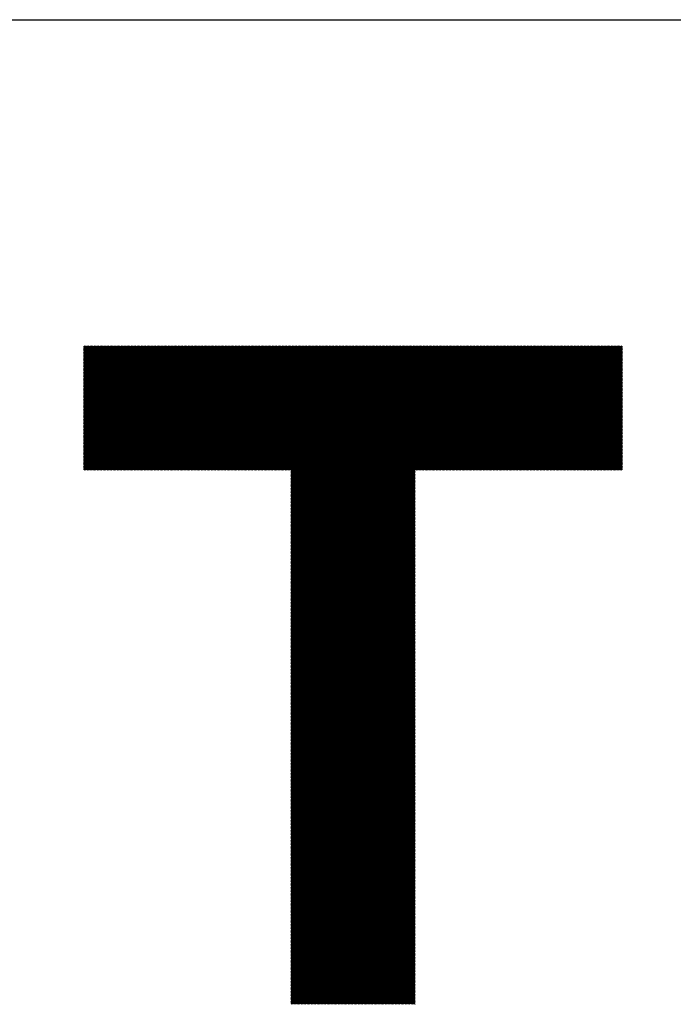
# Model space of a CAD drawing. Units: millimetres. Extents: x -326 to 313, y -247 to 239.
# Drawn here: x -180 to -151, y -175 to -132 of the extents above; entities that cross this region are included whole.
import ezdxf

# ---------------------------------------------------------------- set-up
doc = ezdxf.new("R2010")
doc.units = ezdxf.units.MM
for name, color, linetype, lineweight in [('CAXA0', 7, 'Continuous', 70), ('CAXA3', 7, 'Continuous', 25), ('CAXA5', 4, 'Continuous', 25)]:
    doc.layers.add(name, color=color, linetype=linetype, lineweight=lineweight)

# ---------------------------------------------------------------- blocks, each defined once
blk = doc.blocks.new('CAXBLOCK35')
at = {"layer": 'CAXA0', "color": 0, "linetype": 'Continuous', "lineweight": 25}
for p, q in [((-176.752, -151.731), (-171.294, -146.273)), ((-176.752, -151.669), (-171.357, -146.273)), ((-176.752, -151.606), (-171.42, -146.273)), ((-176.752, -151.543), (-171.483, -146.273)), ((-176.752, -151.48), (-171.545, -146.273)), ((-176.752, -151.417), (-171.608, -146.273)), ((-176.752, -151.354), (-171.671, -146.273)), ((-176.752, -151.291), (-171.734, -146.273)), ((-176.752, -151.229), (-171.797, -146.273)), ((-176.752, -151.166), (-171.86, -146.273)), ((-176.752, -151.103), (-171.923, -146.273)), ((-176.752, -151.04), (-171.986, -146.273)), ((-176.752, -150.977), (-172.048, -146.273)), ((-176.752, -150.914), (-172.111, -146.273)), ((-176.752, -150.851), (-172.174, -146.273)), ((-176.752, -150.789), (-172.237, -146.273)), ((-176.752, -150.726), (-172.3, -146.273)), ((-176.752, -150.663), (-172.363, -146.273)), ((-176.752, -150.6), (-172.426, -146.273)), ((-176.752, -150.537), (-172.488, -146.273)), ((-176.752, -150.474), (-172.551, -146.273)), ((-176.752, -150.411), (-172.614, -146.273)), ((-176.752, -150.348), (-172.677, -146.273)), ((-176.752, -150.286), (-172.74, -146.273)), ((-176.752, -150.223), (-172.803, -146.273)), ((-176.752, -150.16), (-172.866, -146.273)), ((-176.752, -150.097), (-172.929, -146.273)), ((-176.752, -150.034), (-172.991, -146.273)), ((-176.752, -149.971), (-173.054, -146.273)), ((-176.752, -149.908), (-173.117, -146.273)), ((-176.752, -149.846), (-173.18, -146.273)), ((-176.752, -149.783), (-173.243, -146.273)), ((-176.752, -149.72), (-173.306, -146.273)), ((-176.752, -149.657), (-173.369, -146.273)), ((-176.752, -149.594), (-173.431, -146.273)), ((-176.752, -149.531), (-173.494, -146.273)), ((-176.752, -149.468), (-173.557, -146.273)), ((-176.752, -149.405), (-173.62, -146.273)), ((-176.752, -149.343), (-173.683, -146.273)), ((-176.752, -149.28), (-173.746, -146.273)), ((-176.752, -149.217), (-173.809, -146.273)), ((-176.752, -149.154), (-173.872, -146.273)), ((-176.752, -149.091), (-173.934, -146.273)), ((-176.752, -149.028), (-173.997, -146.273)), ((-176.752, -148.965), (-174.06, -146.273)), ((-176.752, -148.903), (-174.123, -146.273)), ((-176.752, -148.84), (-174.186, -146.273)), ((-176.752, -148.777), (-174.249, -146.273)), ((-176.752, -148.714), (-174.312, -146.273)), ((-176.752, -148.651), (-174.374, -146.273)), ((-176.752, -148.588), (-174.437, -146.273)), ((-176.752, -148.525), (-174.5, -146.273)), ((-176.752, -148.462), (-174.563, -146.273)), ((-176.752, -148.4), (-174.626, -146.273)), ((-176.752, -148.337), (-174.689, -146.273)), ((-176.752, -148.274), (-174.752, -146.273)), ((-176.752, -148.211), (-174.814, -146.273)), ((-176.752, -148.148), (-174.877, -146.273)), ((-176.752, -148.085), (-174.94, -146.273)), ((-176.752, -148.022), (-175.003, -146.273)), ((-176.752, -147.96), (-175.066, -146.273)), ((-176.752, -147.897), (-175.129, -146.273)), ((-176.752, -147.834), (-175.192, -146.273)), ((-176.752, -147.771), (-175.255, -146.273)), ((-176.752, -147.708), (-175.317, -146.273)), ((-176.752, -147.645), (-175.38, -146.273)), ((-176.752, -147.582), (-175.443, -146.273)), ((-176.752, -147.519), (-175.506, -146.273)), ((-176.752, -147.457), (-175.569, -146.273)), ((-176.752, -147.394), (-175.632, -146.273)), ((-176.752, -147.331), (-175.695, -146.273)), ((-176.752, -147.268), (-175.757, -146.273)), ((-176.752, -147.205), (-175.82, -146.273)), ((-176.752, -147.142), (-175.883, -146.273)), ((-176.752, -147.079), (-175.946, -146.273)), ((-176.752, -147.017), (-176.009, -146.273)), ((-176.752, -146.954), (-176.072, -146.273)), ((-176.752, -146.891), (-176.135, -146.273)), ((-176.752, -146.828), (-176.198, -146.273)), ((-176.752, -146.765), (-176.26, -146.273)), ((-176.752, -146.702), (-176.323, -146.273)), ((-176.752, -146.639), (-176.386, -146.273)), ((-176.752, -146.576), (-176.449, -146.273)), ((-176.752, -146.514), (-176.512, -146.273)), ((-176.752, -146.451), (-176.575, -146.273)), ((-176.752, -146.388), (-176.638, -146.273)), ((-176.752, -146.325), (-176.7, -146.273)), ((-176.721, -151.764), (-171.231, -146.273)), ((-176.659, -151.764), (-171.168, -146.273)), ((-176.596, -151.764), (-171.105, -146.273)), ((-176.533, -151.764), (-171.043, -146.273)), ((-176.47, -151.764), (-170.98, -146.273)), ((-176.407, -151.764), (-170.917, -146.273)), ((-176.344, -151.764), (-170.854, -146.273)), ((-176.281, -151.764), (-170.791, -146.273)), ((-176.218, -151.764), (-170.728, -146.273)), ((-176.156, -151.764), (-170.665, -146.273)), ((-176.093, -151.764), (-170.602, -146.273)), ((-176.03, -151.764), (-170.54, -146.273)), ((-175.967, -151.764), (-170.477, -146.273)), ((-175.904, -151.764), (-170.414, -146.273)), ((-175.841, -151.764), (-170.351, -146.273)), ((-175.778, -151.764), (-170.288, -146.273)), ((-175.716, -151.764), (-170.225, -146.273)), ((-175.653, -151.764), (-170.162, -146.273)), ((-175.59, -151.764), (-170.1, -146.273)), ((-175.527, -151.764), (-170.037, -146.273)), ((-175.464, -151.764), (-169.974, -146.273)), ((-175.401, -151.764), (-169.911, -146.273)), ((-175.338, -151.764), (-169.848, -146.273)), ((-175.275, -151.764), (-169.785, -146.273)), ((-175.213, -151.764), (-169.722, -146.273)), ((-175.15, -151.764), (-169.659, -146.273)), ((-175.087, -151.764), (-169.597, -146.273)), ((-175.024, -151.764), (-169.534, -146.273)), ((-174.961, -151.764), (-169.471, -146.273)), ((-174.898, -151.764), (-169.408, -146.273)), ((-174.835, -151.764), (-169.345, -146.273)), ((-174.773, -151.764), (-169.282, -146.273)), ((-174.71, -151.764), (-169.219, -146.273)), ((-174.647, -151.764), (-169.157, -146.273)), ((-174.584, -151.764), (-169.094, -146.273)), ((-174.521, -151.764), (-169.031, -146.273)), ((-174.458, -151.764), (-168.968, -146.273)), ((-174.395, -151.764), (-168.905, -146.273)), ((-174.332, -151.764), (-168.842, -146.273)), ((-174.27, -151.764), (-168.779, -146.273)), ((-174.207, -151.764), (-168.716, -146.273)), ((-174.144, -151.764), (-168.654, -146.273)), ((-174.081, -151.764), (-168.591, -146.273)), ((-174.018, -151.764), (-168.528, -146.273)), ((-173.955, -151.764), (-168.465, -146.273)), ((-173.892, -151.764), (-168.402, -146.273)), ((-173.83, -151.764), (-168.339, -146.273)), ((-173.767, -151.764), (-168.276, -146.273)), ((-173.704, -151.764), (-168.214, -146.273)), ((-173.641, -151.764), (-168.151, -146.273)), ((-173.578, -151.764), (-168.088, -146.273)), ((-173.515, -151.764), (-168.025, -146.273)), ((-173.452, -151.764), (-167.962, -146.273)), ((-173.39, -151.764), (-167.899, -146.273)), ((-173.327, -151.764), (-167.836, -146.273)), ((-173.264, -151.764), (-167.773, -146.273)), ((-173.201, -151.764), (-167.711, -146.273)), ((-173.138, -151.764), (-167.648, -146.273)), ((-173.075, -151.764), (-167.585, -146.273)), ((-173.012, -151.764), (-167.522, -146.273)), ((-172.949, -151.764), (-167.459, -146.273)), ((-172.887, -151.764), (-167.396, -146.273)), ((-172.824, -151.764), (-167.333, -146.273)), ((-172.761, -151.764), (-167.271, -146.273)), ((-172.698, -151.764), (-167.208, -146.273)), ((-172.635, -151.764), (-167.145, -146.273)), ((-172.572, -151.764), (-167.082, -146.273)), ((-172.509, -151.764), (-167.019, -146.273)), ((-172.447, -151.764), (-166.956, -146.273)), ((-172.384, -151.764), (-166.893, -146.273)), ((-172.321, -151.764), (-166.83, -146.273)), ((-172.258, -151.764), (-166.768, -146.273)), ((-172.195, -151.764), (-166.705, -146.273)), ((-172.132, -151.764), (-166.642, -146.273)), ((-172.069, -151.764), (-166.579, -146.273)), ((-172.006, -151.764), (-166.516, -146.273)), ((-171.944, -151.764), (-166.453, -146.273)), ((-171.881, -151.764), (-166.39, -146.273)), ((-171.818, -151.764), (-166.328, -146.273)), ((-171.755, -151.764), (-166.265, -146.273)), ((-171.692, -151.764), (-166.202, -146.273)), ((-171.629, -151.764), (-166.139, -146.273)), ((-171.566, -151.764), (-166.076, -146.273)), ((-171.504, -151.764), (-166.013, -146.273)), ((-171.441, -151.764), (-165.95, -146.273)), ((-171.378, -151.764), (-165.888, -146.273)), ((-171.315, -151.764), (-165.825, -146.273)), ((-171.252, -151.764), (-165.762, -146.273)), ((-171.189, -151.764), (-165.699, -146.273)), ((-171.126, -151.764), (-165.636, -146.273)), ((-171.063, -151.764), (-165.573, -146.273)), ((-171.001, -151.764), (-165.51, -146.273)), ((-170.938, -151.764), (-165.447, -146.273)), ((-170.875, -151.764), (-165.385, -146.273)), ((-170.812, -151.764), (-165.322, -146.273)), ((-170.749, -151.764), (-165.259, -146.273)), ((-170.686, -151.764), (-165.196, -146.273)), ((-170.623, -151.764), (-165.133, -146.273)), ((-170.561, -151.764), (-165.07, -146.273)), ((-170.498, -151.764), (-165.007, -146.273)), ((-170.435, -151.764), (-164.945, -146.273)), ((-170.372, -151.764), (-164.882, -146.273)), ((-170.309, -151.764), (-164.819, -146.273)), ((-170.246, -151.764), (-164.756, -146.273)), ((-170.183, -151.764), (-164.693, -146.273)), ((-170.12, -151.764), (-164.63, -146.273)), ((-170.058, -151.764), (-164.567, -146.273)), ((-169.995, -151.764), (-164.504, -146.273)), ((-169.932, -151.764), (-164.442, -146.273)), ((-169.869, -151.764), (-164.379, -146.273)), ((-169.806, -151.764), (-164.316, -146.273)), ((-169.743, -151.764), (-164.253, -146.273)), ((-169.68, -151.764), (-164.19, -146.273)), ((-169.618, -151.764), (-164.127, -146.273)), ((-169.555, -151.764), (-164.064, -146.273)), ((-169.492, -151.764), (-164.002, -146.273)), ((-169.429, -151.764), (-163.939, -146.273)), ((-169.366, -151.764), (-163.876, -146.273)), ((-169.303, -151.764), (-163.813, -146.273)), ((-169.24, -151.764), (-163.75, -146.273)), ((-169.177, -151.764), (-163.687, -146.273)), ((-169.115, -151.764), (-163.624, -146.273)), ((-169.052, -151.764), (-163.561, -146.273)), ((-168.989, -151.764), (-163.499, -146.273)), ((-168.926, -151.764), (-163.436, -146.273)), ((-168.863, -151.764), (-163.373, -146.273)), ((-168.8, -151.764), (-163.31, -146.273)), ((-168.737, -151.764), (-163.247, -146.273)), ((-168.675, -151.764), (-163.184, -146.273)), ((-168.612, -151.764), (-163.121, -146.273)), ((-168.549, -151.764), (-163.059, -146.273)), ((-168.486, -151.764), (-162.996, -146.273)), ((-168.423, -151.764), (-162.933, -146.273)), ((-168.36, -151.764), (-162.87, -146.273)), ((-168.297, -151.764), (-162.807, -146.273)), ((-168.234, -151.764), (-162.744, -146.273)), ((-168.172, -151.764), (-162.681, -146.273)), ((-168.109, -151.764), (-162.618, -146.273)), ((-168.046, -151.764), (-162.556, -146.273)), ((-167.983, -151.764), (-162.493, -146.273)), ((-167.92, -151.764), (-162.43, -146.273)), ((-167.857, -151.764), (-162.367, -146.273)), ((-167.794, -151.764), (-162.304, -146.273)), ((-167.732, -151.764), (-162.241, -146.273)), ((-167.669, -151.764), (-162.178, -146.273)), ((-167.606, -151.764), (-162.116, -146.273)), ((-167.602, -157.229), (-156.646, -146.273)), ((-167.602, -157.166), (-156.709, -146.273)), ((-167.602, -157.103), (-156.772, -146.273)), ((-167.602, -157.04), (-156.835, -146.273)), ((-167.602, -156.977), (-156.898, -146.273)), ((-167.602, -156.915), (-156.961, -146.273)), ((-167.602, -156.852), (-157.023, -146.273)), ((-167.602, -156.789), (-157.086, -146.273)), ((-167.602, -156.726), (-157.149, -146.273)), ((-167.602, -156.663), (-157.212, -146.273)), ((-167.602, -156.6), (-157.275, -146.273)), ((-167.602, -156.537), (-157.338, -146.273)), ((-167.602, -156.474), (-157.401, -146.273)), ((-167.602, -156.412), (-157.463, -146.273)), ((-167.602, -156.349), (-157.526, -146.273)), ((-167.602, -156.286), (-157.589, -146.273)), ((-167.602, -156.223), (-157.652, -146.273)), ((-167.602, -156.16), (-157.715, -146.273)), ((-167.602, -156.097), (-157.778, -146.273)), ((-167.602, -156.034), (-157.841, -146.273)), ((-167.602, -155.972), (-157.904, -146.273)), ((-167.602, -155.909), (-157.966, -146.273)), ((-167.602, -155.846), (-158.029, -146.273)), ((-167.602, -155.783), (-158.092, -146.273)), ((-167.602, -155.72), (-158.155, -146.273)), ((-167.602, -155.657), (-158.218, -146.273)), ((-167.602, -155.594), (-158.281, -146.273)), ((-167.602, -155.531), (-158.344, -146.273)), ((-167.602, -155.469), (-158.406, -146.273)), ((-167.602, -155.406), (-158.469, -146.273)), ((-167.602, -155.343), (-158.532, -146.273)), ((-167.602, -155.28), (-158.595, -146.273)), ((-167.602, -155.217), (-158.658, -146.273)), ((-167.602, -155.154), (-158.721, -146.273)), ((-167.602, -155.091), (-158.784, -146.273)), ((-167.602, -155.029), (-158.846, -146.273)), ((-167.602, -154.966), (-158.909, -146.273)), ((-167.602, -154.903), (-158.972, -146.273)), ((-167.602, -154.84), (-159.035, -146.273)), ((-167.602, -154.777), (-159.098, -146.273)), ((-167.602, -154.714), (-159.161, -146.273)), ((-167.602, -154.651), (-159.224, -146.273)), ((-167.602, -154.588), (-159.287, -146.273)), ((-167.602, -154.526), (-159.349, -146.273)), ((-167.602, -154.463), (-159.412, -146.273)), ((-167.602, -154.4), (-159.475, -146.273)), ((-167.602, -154.337), (-159.538, -146.273)), ((-167.602, -154.274), (-159.601, -146.273)), ((-167.602, -154.211), (-159.664, -146.273)), ((-167.602, -154.148), (-159.727, -146.273)), ((-167.602, -154.086), (-159.789, -146.273)), ((-167.602, -154.023), (-159.852, -146.273)), ((-167.602, -153.96), (-159.915, -146.273)), ((-167.602, -153.897), (-159.978, -146.273)), ((-167.602, -153.834), (-160.041, -146.273)), ((-167.602, -153.771), (-160.104, -146.273)), ((-167.602, -153.708), (-160.167, -146.273)), ((-167.602, -153.645), (-160.23, -146.273)), ((-167.602, -153.583), (-160.292, -146.273)), ((-167.602, -153.52), (-160.355, -146.273)), ((-167.602, -153.457), (-160.418, -146.273)), ((-167.602, -153.394), (-160.481, -146.273)), ((-167.602, -153.331), (-160.544, -146.273)), ((-167.602, -153.268), (-160.607, -146.273)), ((-167.602, -153.205), (-160.67, -146.273)), ((-167.602, -153.143), (-160.732, -146.273)), ((-167.602, -153.08), (-160.795, -146.273)), ((-167.602, -153.017), (-160.858, -146.273)), ((-167.602, -152.954), (-160.921, -146.273)), ((-167.602, -152.891), (-160.984, -146.273)), ((-167.602, -152.828), (-161.047, -146.273)), ((-167.602, -152.765), (-161.11, -146.273)), ((-167.602, -152.702), (-161.173, -146.273)), ((-167.602, -152.64), (-161.235, -146.273)), ((-167.602, -152.577), (-161.298, -146.273)), ((-167.602, -152.514), (-161.361, -146.273)), ((-167.602, -152.451), (-161.424, -146.273)), ((-167.602, -152.388), (-161.487, -146.273)), ((-167.602, -152.325), (-161.55, -146.273)), ((-167.602, -152.262), (-161.613, -146.273)), ((-167.602, -152.2), (-161.675, -146.273)), ((-167.602, -152.137), (-161.738, -146.273)), ((-167.602, -152.074), (-161.801, -146.273)), ((-167.602, -152.011), (-161.864, -146.273)), ((-167.602, -151.948), (-161.927, -146.273)), ((-167.602, -151.885), (-161.99, -146.273)), ((-167.602, -151.822), (-162.053, -146.273)), ((-162.074, -151.764), (-156.583, -146.273)), ((-162.011, -151.764), (-156.52, -146.273)), ((-161.948, -151.764), (-156.458, -146.273)), ((-161.885, -151.764), (-156.395, -146.273)), ((-161.822, -151.764), (-156.332, -146.273)), ((-161.759, -151.764), (-156.269, -146.273)), ((-161.696, -151.764), (-156.206, -146.273)), ((-161.634, -151.764), (-156.143, -146.273)), ((-161.571, -151.764), (-156.08, -146.273)), ((-161.508, -151.764), (-156.018, -146.273)), ((-161.445, -151.764), (-155.955, -146.273)), ((-161.382, -151.764), (-155.892, -146.273)), ((-161.319, -151.764), (-155.829, -146.273)), ((-161.256, -151.764), (-155.766, -146.273)), ((-161.193, -151.764), (-155.703, -146.273)), ((-161.131, -151.764), (-155.64, -146.273)), ((-161.068, -151.764), (-155.577, -146.273)), ((-161.005, -151.764), (-155.515, -146.273)), ((-160.942, -151.764), (-155.452, -146.273)), ((-160.879, -151.764), (-155.389, -146.273)), ((-160.816, -151.764), (-155.326, -146.273)), ((-160.753, -151.764), (-155.263, -146.273)), ((-160.691, -151.764), (-155.2, -146.273)), ((-160.628, -151.764), (-155.137, -146.273)), ((-160.565, -151.764), (-155.075, -146.273)), ((-160.502, -151.764), (-155.012, -146.273)), ((-160.439, -151.764), (-154.949, -146.273)), ((-160.376, -151.764), (-154.886, -146.273)), ((-160.313, -151.764), (-154.823, -146.273)), ((-160.25, -151.764), (-154.76, -146.273)), ((-160.188, -151.764), (-154.697, -146.273)), ((-160.125, -151.764), (-154.634, -146.273)), ((-160.062, -151.764), (-154.572, -146.273)), ((-159.999, -151.764), (-154.509, -146.273)), ((-159.936, -151.764), (-154.446, -146.273)), ((-159.873, -151.764), (-154.383, -146.273)), ((-159.81, -151.764), (-154.32, -146.273)), ((-159.748, -151.764), (-154.257, -146.273)), ((-159.685, -151.764), (-154.194, -146.273)), ((-159.622, -151.764), (-154.132, -146.273)), ((-159.559, -151.764), (-154.069, -146.273)), ((-159.496, -151.764), (-154.006, -146.273)), ((-159.433, -151.764), (-153.943, -146.273)), ((-159.37, -151.764), (-153.88, -146.273)), ((-159.307, -151.764), (-153.817, -146.273)), ((-159.245, -151.764), (-153.754, -146.273)), ((-159.182, -151.764), (-153.691, -146.273)), ((-159.119, -151.764), (-153.629, -146.273)), ((-159.056, -151.764), (-153.566, -146.273)), ((-158.993, -151.764), (-153.503, -146.273)), ((-158.93, -151.764), (-153.44, -146.273)), ((-158.867, -151.764), (-153.377, -146.273)), ((-158.805, -151.764), (-153.314, -146.273)), ((-158.742, -151.764), (-153.251, -146.273)), ((-158.679, -151.764), (-153.189, -146.273)), ((-158.616, -151.764), (-153.126, -146.273)), ((-158.553, -151.764), (-153.063, -146.273)), ((-158.49, -151.764), (-153, -146.273)), ((-158.427, -151.764), (-152.961, -146.297)), ((-158.364, -151.764), (-152.961, -146.36)), ((-158.302, -151.764), (-152.961, -146.423)), ((-158.239, -151.764), (-152.961, -146.486)), ((-158.176, -151.764), (-152.961, -146.549)), ((-158.113, -151.764), (-152.961, -146.612)), ((-158.05, -151.764), (-152.961, -146.674)), ((-157.987, -151.764), (-152.961, -146.737)), ((-157.924, -151.764), (-152.961, -146.8)), ((-157.862, -151.764), (-152.961, -146.863)), ((-157.799, -151.764), (-152.961, -146.926)), ((-157.736, -151.764), (-152.961, -146.989)), ((-157.673, -151.764), (-152.961, -147.052)), ((-157.61, -151.764), (-152.961, -147.114)), ((-157.547, -151.764), (-152.961, -147.177)), ((-157.484, -151.764), (-152.961, -147.24)), ((-157.422, -151.764), (-152.961, -147.303)), ((-157.359, -151.764), (-152.961, -147.366)), ((-157.296, -151.764), (-152.961, -147.429)), ((-157.233, -151.764), (-152.961, -147.492)), ((-157.17, -151.764), (-152.961, -147.555)), ((-157.107, -151.764), (-152.961, -147.617)), ((-157.044, -151.764), (-152.961, -147.68)), ((-156.981, -151.764), (-152.961, -147.743)), ((-156.919, -151.764), (-152.961, -147.806)), ((-156.856, -151.764), (-152.961, -147.869)), ((-156.793, -151.764), (-152.961, -147.932)), ((-156.73, -151.764), (-152.961, -147.995)), ((-156.667, -151.764), (-152.961, -148.057)), ((-156.604, -151.764), (-152.961, -148.12)), ((-156.541, -151.764), (-152.961, -148.183)), ((-156.479, -151.764), (-152.961, -148.246)), ((-156.416, -151.764), (-152.961, -148.309)), ((-156.353, -151.764), (-152.961, -148.372)), ((-156.29, -151.764), (-152.961, -148.435)), ((-156.227, -151.764), (-152.961, -148.497)), ((-156.164, -151.764), (-152.961, -148.56)), ((-156.101, -151.764), (-152.961, -148.623)), ((-156.038, -151.764), (-152.961, -148.686)), ((-155.976, -151.764), (-152.961, -148.749)), ((-155.913, -151.764), (-152.961, -148.812)), ((-155.85, -151.764), (-152.961, -148.875)), ((-155.787, -151.764), (-152.961, -148.938)), ((-155.724, -151.764), (-152.961, -149)), ((-155.661, -151.764), (-152.961, -149.063)), ((-155.598, -151.764), (-152.961, -149.126)), ((-155.536, -151.764), (-152.961, -149.189)), ((-155.473, -151.764), (-152.961, -149.252)), ((-155.41, -151.764), (-152.961, -149.315)), ((-155.347, -151.764), (-152.961, -149.378)), ((-155.284, -151.764), (-152.961, -149.44)), ((-155.221, -151.764), (-152.961, -149.503)), ((-155.158, -151.764), (-152.961, -149.566)), ((-155.095, -151.764), (-152.961, -149.629)), ((-155.033, -151.764), (-152.961, -149.692)), ((-154.97, -151.764), (-152.961, -149.755)), ((-154.907, -151.764), (-152.961, -149.818)), ((-154.844, -151.764), (-152.961, -149.881)), ((-154.781, -151.764), (-152.961, -149.943)), ((-154.718, -151.764), (-152.961, -150.006)), ((-154.655, -151.764), (-152.961, -150.069)), ((-154.593, -151.764), (-152.961, -150.132)), ((-154.53, -151.764), (-152.961, -150.195)), ((-154.467, -151.764), (-152.961, -150.258)), ((-154.404, -151.764), (-152.961, -150.321)), ((-154.341, -151.764), (-152.961, -150.383)), ((-154.278, -151.764), (-152.961, -150.446)), ((-154.215, -151.764), (-152.961, -150.509)), ((-154.152, -151.764), (-152.961, -150.572)), ((-154.09, -151.764), (-152.961, -150.635)), ((-154.027, -151.764), (-152.961, -150.698)), ((-153.964, -151.764), (-152.961, -150.761)), ((-153.901, -151.764), (-152.961, -150.824)), ((-153.838, -151.764), (-152.961, -150.886)), ((-153.775, -151.764), (-152.961, -150.949)), ((-153.712, -151.764), (-152.961, -151.012)), ((-153.65, -151.764), (-152.961, -151.075)), ((-153.587, -151.764), (-152.961, -151.138)), ((-153.524, -151.764), (-152.961, -151.201)), ((-153.461, -151.764), (-152.961, -151.264)), ((-153.398, -151.764), (-152.961, -151.326)), ((-153.335, -151.764), (-152.961, -151.389)), ((-153.272, -151.764), (-152.961, -151.452)), ((-153.209, -151.764), (-152.961, -151.515)), ((-153.147, -151.764), (-152.961, -151.578)), ((-167.602, -157.292), (-162.111, -151.801)), ((-167.602, -157.355), (-162.111, -151.864)), ((-167.602, -157.417), (-162.111, -151.927)), ((-167.602, -157.48), (-162.111, -151.99)), ((-153.084, -151.764), (-152.961, -151.641)), ((-153.021, -151.764), (-152.961, -151.704)), ((-167.602, -157.543), (-162.111, -152.053)), ((-167.602, -157.606), (-162.111, -152.116)), ((-167.602, -157.669), (-162.111, -152.179)), ((-167.602, -157.732), (-162.111, -152.241)), ((-167.602, -157.795), (-162.111, -152.304)), ((-167.602, -157.857), (-162.111, -152.367)), ((-167.602, -157.92), (-162.111, -152.43)), ((-167.602, -157.983), (-162.111, -152.493)), ((-167.602, -158.046), (-162.111, -152.556)), ((-167.602, -158.109), (-162.111, -152.619)), ((-167.602, -158.172), (-162.111, -152.682)), ((-167.602, -158.235), (-162.111, -152.744)), ((-167.602, -158.298), (-162.111, -152.807)), ((-167.602, -158.36), (-162.111, -152.87)), ((-167.602, -158.423), (-162.111, -152.933)), ((-167.602, -158.486), (-162.111, -152.996)), ((-167.602, -158.549), (-162.111, -153.059)), ((-167.602, -158.612), (-162.111, -153.122)), ((-167.602, -158.675), (-162.111, -153.184)), ((-167.602, -158.738), (-162.111, -153.247)), ((-167.602, -158.8), (-162.111, -153.31)), ((-167.602, -158.863), (-162.111, -153.373)), ((-167.602, -158.926), (-162.111, -153.436)), ((-167.602, -158.989), (-162.111, -153.499)), ((-167.602, -159.052), (-162.111, -153.562)), ((-167.602, -159.115), (-162.111, -153.625)), ((-167.602, -159.178), (-162.111, -153.687)), ((-167.602, -159.241), (-162.111, -153.75)), ((-167.602, -159.303), (-162.111, -153.813)), ((-167.602, -159.366), (-162.111, -153.876)), ((-167.602, -159.429), (-162.111, -153.939)), ((-167.602, -159.492), (-162.111, -154.002)), ((-167.602, -159.555), (-162.111, -154.065)), ((-167.602, -159.618), (-162.111, -154.127)), ((-167.602, -159.681), (-162.111, -154.19)), ((-167.602, -159.743), (-162.111, -154.253)), ((-167.602, -159.806), (-162.111, -154.316)), ((-167.602, -159.869), (-162.111, -154.379)), ((-167.602, -159.932), (-162.111, -154.442)), ((-167.602, -159.995), (-162.111, -154.505)), ((-167.602, -160.058), (-162.111, -154.568)), ((-167.602, -160.121), (-162.111, -154.63)), ((-167.602, -160.184), (-162.111, -154.693)), ((-167.602, -160.246), (-162.111, -154.756)), ((-167.602, -160.309), (-162.111, -154.819)), ((-167.602, -160.372), (-162.111, -154.882)), ((-167.602, -160.435), (-162.111, -154.945)), ((-167.602, -160.498), (-162.111, -155.008)), ((-167.602, -160.561), (-162.111, -155.07)), ((-167.602, -160.624), (-162.111, -155.133)), ((-167.602, -160.686), (-162.111, -155.196)), ((-167.602, -160.749), (-162.111, -155.259)), ((-167.602, -160.812), (-162.111, -155.322)), ((-167.602, -160.875), (-162.111, -155.385)), ((-167.602, -160.938), (-162.111, -155.448)), ((-167.602, -161.001), (-162.111, -155.511)), ((-167.602, -161.064), (-162.111, -155.573)), ((-167.602, -161.127), (-162.111, -155.636)), ((-167.602, -161.189), (-162.111, -155.699)), ((-167.602, -161.252), (-162.111, -155.762)), ((-167.602, -161.315), (-162.111, -155.825)), ((-167.602, -161.378), (-162.111, -155.888)), ((-167.602, -161.441), (-162.111, -155.951)), ((-167.602, -161.504), (-162.111, -156.013)), ((-167.602, -161.567), (-162.111, -156.076)), ((-167.602, -161.629), (-162.111, -156.139)), ((-167.602, -161.692), (-162.111, -156.202)), ((-167.602, -161.755), (-162.111, -156.265)), ((-167.602, -161.818), (-162.111, -156.328)), ((-167.602, -161.881), (-162.111, -156.391)), ((-167.602, -161.944), (-162.111, -156.454)), ((-167.602, -162.007), (-162.111, -156.516)), ((-167.602, -162.07), (-162.111, -156.579)), ((-167.602, -162.132), (-162.111, -156.642)), ((-167.602, -162.195), (-162.111, -156.705)), ((-167.602, -162.258), (-162.111, -156.768)), ((-167.602, -162.321), (-162.111, -156.831)), ((-167.602, -162.384), (-162.111, -156.894)), ((-167.602, -162.447), (-162.111, -156.956)), ((-167.602, -162.51), (-162.111, -157.019)), ((-167.602, -162.572), (-162.111, -157.082)), ((-167.602, -162.635), (-162.111, -157.145)), ((-167.602, -162.698), (-162.111, -157.208)), ((-167.602, -162.761), (-162.111, -157.271)), ((-167.602, -162.824), (-162.111, -157.334)), ((-167.602, -162.887), (-162.111, -157.397)), ((-167.602, -162.95), (-162.111, -157.459)), ((-167.602, -163.013), (-162.111, -157.522)), ((-167.602, -163.075), (-162.111, -157.585)), ((-167.602, -163.138), (-162.111, -157.648)), ((-167.602, -163.201), (-162.111, -157.711)), ((-167.602, -163.264), (-162.111, -157.774)), ((-167.602, -163.327), (-162.111, -157.837)), ((-167.602, -163.39), (-162.111, -157.899)), ((-167.602, -163.453), (-162.111, -157.962)), ((-167.602, -163.515), (-162.111, -158.025)), ((-167.602, -163.578), (-162.111, -158.088)), ((-167.602, -163.641), (-162.111, -158.151)), ((-167.602, -163.704), (-162.111, -158.214)), ((-167.602, -163.767), (-162.111, -158.277)), ((-167.602, -163.83), (-162.111, -158.339)), ((-167.602, -163.893), (-162.111, -158.402)), ((-167.602, -163.956), (-162.111, -158.465)), ((-167.602, -164.018), (-162.111, -158.528)), ((-167.602, -164.081), (-162.111, -158.591)), ((-167.602, -164.144), (-162.111, -158.654)), ((-167.602, -164.207), (-162.111, -158.717)), ((-167.602, -164.27), (-162.111, -158.78)), ((-167.602, -164.333), (-162.111, -158.842)), ((-167.602, -164.396), (-162.111, -158.905)), ((-167.602, -164.458), (-162.111, -158.968)), ((-167.602, -164.521), (-162.111, -159.031)), ((-167.602, -164.584), (-162.111, -159.094)), ((-167.602, -164.647), (-162.111, -159.157)), ((-167.602, -164.71), (-162.111, -159.22)), ((-167.602, -164.773), (-162.111, -159.282)), ((-167.602, -164.836), (-162.111, -159.345)), ((-167.602, -164.899), (-162.111, -159.408)), ((-167.602, -164.961), (-162.111, -159.471)), ((-167.602, -165.024), (-162.111, -159.534)), ((-167.602, -165.087), (-162.111, -159.597)), ((-167.602, -165.15), (-162.111, -159.66)), ((-167.602, -165.213), (-162.111, -159.723)), ((-167.602, -165.276), (-162.111, -159.785)), ((-167.602, -165.339), (-162.111, -159.848)), ((-167.602, -165.401), (-162.111, -159.911)), ((-167.602, -165.464), (-162.111, -159.974)), ((-167.602, -165.527), (-162.111, -160.037)), ((-167.602, -165.59), (-162.111, -160.1)), ((-167.602, -165.653), (-162.111, -160.163)), ((-167.602, -165.716), (-162.111, -160.225)), ((-167.602, -165.779), (-162.111, -160.288)), ((-167.602, -165.841), (-162.111, -160.351)), ((-167.602, -165.904), (-162.111, -160.414)), ((-167.602, -165.967), (-162.111, -160.477)), ((-167.602, -166.03), (-162.111, -160.54)), ((-167.602, -166.093), (-162.111, -160.603)), ((-167.602, -166.156), (-162.111, -160.666)), ((-167.602, -166.219), (-162.111, -160.728)), ((-167.602, -166.282), (-162.111, -160.791)), ((-167.602, -166.344), (-162.111, -160.854)), ((-167.602, -166.407), (-162.111, -160.917)), ((-167.602, -166.47), (-162.111, -160.98)), ((-167.602, -166.533), (-162.111, -161.043)), ((-167.602, -166.596), (-162.111, -161.106)), ((-167.602, -166.659), (-162.111, -161.168)), ((-167.602, -166.722), (-162.111, -161.231)), ((-167.602, -166.784), (-162.111, -161.294)), ((-167.602, -166.847), (-162.111, -161.357)), ((-167.602, -166.91), (-162.111, -161.42)), ((-167.602, -166.973), (-162.111, -161.483)), ((-167.602, -167.036), (-162.111, -161.546)), ((-167.602, -167.099), (-162.111, -161.609)), ((-167.602, -167.162), (-162.111, -161.671)), ((-167.602, -167.225), (-162.111, -161.734)), ((-167.602, -167.287), (-162.111, -161.797)), ((-167.602, -167.35), (-162.111, -161.86)), ((-167.602, -167.413), (-162.111, -161.923)), ((-167.602, -167.476), (-162.111, -161.986)), ((-167.602, -167.539), (-162.111, -162.049)), ((-167.602, -167.602), (-162.111, -162.111)), ((-167.602, -167.665), (-162.111, -162.174)), ((-167.602, -167.727), (-162.111, -162.237)), ((-167.602, -167.79), (-162.111, -162.3)), ((-167.602, -167.853), (-162.111, -162.363)), ((-167.602, -167.916), (-162.111, -162.426)), ((-167.602, -167.979), (-162.111, -162.489)), ((-167.602, -168.042), (-162.111, -162.552)), ((-167.602, -168.105), (-162.111, -162.614)), ((-167.602, -168.168), (-162.111, -162.677)), ((-167.602, -168.23), (-162.111, -162.74)), ((-167.602, -168.293), (-162.111, -162.803)), ((-167.602, -168.356), (-162.111, -162.866)), ((-167.602, -168.419), (-162.111, -162.929)), ((-167.602, -168.482), (-162.111, -162.992)), ((-167.602, -168.545), (-162.111, -163.054)), ((-167.602, -168.608), (-162.111, -163.117)), ((-167.602, -168.67), (-162.111, -163.18)), ((-167.602, -168.733), (-162.111, -163.243)), ((-167.602, -168.796), (-162.111, -163.306)), ((-167.602, -168.859), (-162.111, -163.369)), ((-167.602, -168.922), (-162.111, -163.432)), ((-167.602, -168.985), (-162.111, -163.495)), ((-167.602, -169.048), (-162.111, -163.557)), ((-167.602, -169.111), (-162.111, -163.62)), ((-167.602, -169.173), (-162.111, -163.683)), ((-167.602, -169.236), (-162.111, -163.746)), ((-167.602, -169.299), (-162.111, -163.809)), ((-167.602, -169.362), (-162.111, -163.872)), ((-167.602, -169.425), (-162.111, -163.935)), ((-167.602, -169.488), (-162.111, -163.997)), ((-167.602, -169.551), (-162.111, -164.06)), ((-167.602, -169.613), (-162.111, -164.123)), ((-167.602, -169.676), (-162.111, -164.186)), ((-167.602, -169.739), (-162.111, -164.249)), ((-167.602, -169.802), (-162.111, -164.312)), ((-167.602, -169.865), (-162.111, -164.375)), ((-167.602, -169.928), (-162.111, -164.438)), ((-167.602, -169.991), (-162.111, -164.5)), ((-167.602, -170.054), (-162.111, -164.563)), ((-167.602, -170.116), (-162.111, -164.626)), ((-167.602, -170.179), (-162.111, -164.689)), ((-167.602, -170.242), (-162.111, -164.752)), ((-167.602, -170.305), (-162.111, -164.815)), ((-167.602, -170.368), (-162.111, -164.878)), ((-167.602, -170.431), (-162.111, -164.94)), ((-167.602, -170.494), (-162.111, -165.003)), ((-167.602, -170.556), (-162.111, -165.066)), ((-167.602, -170.619), (-162.111, -165.129)), ((-167.602, -170.682), (-162.111, -165.192)), ((-167.602, -170.745), (-162.111, -165.255)), ((-167.602, -170.808), (-162.111, -165.318)), ((-167.602, -170.871), (-162.111, -165.381)), ((-167.602, -170.934), (-162.111, -165.443)), ((-167.602, -170.997), (-162.111, -165.506)), ((-167.602, -171.059), (-162.111, -165.569)), ((-167.602, -171.122), (-162.111, -165.632)), ((-167.602, -171.185), (-162.111, -165.695)), ((-167.602, -171.248), (-162.111, -165.758)), ((-167.602, -171.311), (-162.111, -165.821)), ((-167.602, -171.374), (-162.111, -165.883)), ((-167.602, -171.437), (-162.111, -165.946)), ((-167.602, -171.499), (-162.111, -166.009)), ((-167.602, -171.562), (-162.111, -166.072)), ((-167.602, -171.625), (-162.111, -166.135)), ((-167.602, -171.688), (-162.111, -166.198)), ((-167.602, -171.751), (-162.111, -166.261)), ((-167.602, -171.814), (-162.111, -166.323)), ((-167.602, -171.877), (-162.111, -166.386)), ((-167.602, -171.94), (-162.111, -166.449)), ((-167.602, -172.002), (-162.111, -166.512)), ((-167.602, -172.065), (-162.111, -166.575)), ((-167.602, -172.128), (-162.111, -166.638)), ((-167.602, -172.191), (-162.111, -166.701)), ((-167.602, -172.254), (-162.111, -166.764)), ((-167.602, -172.317), (-162.111, -166.826)), ((-167.602, -172.38), (-162.111, -166.889)), ((-167.602, -172.442), (-162.111, -166.952)), ((-167.602, -172.505), (-162.111, -167.015)), ((-167.602, -172.568), (-162.111, -167.078)), ((-167.602, -172.631), (-162.111, -167.141)), ((-167.602, -172.694), (-162.111, -167.204)), ((-167.602, -172.757), (-162.111, -167.266)), ((-167.602, -172.82), (-162.111, -167.329)), ((-167.602, -172.883), (-162.111, -167.392)), ((-167.602, -172.945), (-162.111, -167.455)), ((-167.602, -173.008), (-162.111, -167.518)), ((-167.602, -173.071), (-162.111, -167.581)), ((-167.602, -173.134), (-162.111, -167.644)), ((-167.602, -173.197), (-162.111, -167.707)), ((-167.602, -173.26), (-162.111, -167.769)), ((-167.602, -173.323), (-162.111, -167.832)), ((-167.602, -173.385), (-162.111, -167.895)), ((-167.602, -173.448), (-162.111, -167.958)), ((-167.602, -173.511), (-162.111, -168.021)), ((-167.602, -173.574), (-162.111, -168.084)), ((-167.602, -173.637), (-162.111, -168.147)), ((-167.602, -173.7), (-162.111, -168.209)), ((-167.602, -173.763), (-162.111, -168.272)), ((-167.602, -173.826), (-162.111, -168.335)), ((-167.602, -173.888), (-162.111, -168.398)), ((-167.602, -173.951), (-162.111, -168.461)), ((-167.602, -174.014), (-162.111, -168.524)), ((-167.602, -174.077), (-162.111, -168.587)), ((-167.602, -174.14), (-162.111, -168.65)), ((-167.602, -174.203), (-162.111, -168.712)), ((-167.602, -174.266), (-162.111, -168.775)), ((-167.602, -174.328), (-162.111, -168.838)), ((-167.602, -174.391), (-162.111, -168.901)), ((-167.602, -174.454), (-162.111, -168.964)), ((-167.602, -174.517), (-162.111, -169.027)), ((-167.602, -174.58), (-162.111, -169.09)), ((-167.602, -174.643), (-162.111, -169.152)), ((-167.602, -174.706), (-162.111, -169.215)), ((-167.602, -174.768), (-162.111, -169.278)), ((-167.602, -174.831), (-162.111, -169.341)), ((-167.602, -174.894), (-162.111, -169.404)), ((-167.602, -174.957), (-162.111, -169.467)), ((-167.602, -175.02), (-162.111, -169.53)), ((-167.602, -175.083), (-162.111, -169.593)), ((-167.602, -175.146), (-162.111, -169.655)), ((-167.602, -175.209), (-162.111, -169.718)), ((-167.602, -175.271), (-162.111, -169.781)), ((-167.593, -175.325), (-162.111, -169.844)), ((-167.53, -175.325), (-162.111, -169.907)), ((-167.467, -175.325), (-162.111, -169.97)), ((-167.404, -175.325), (-162.111, -170.033)), ((-167.341, -175.325), (-162.111, -170.095)), ((-167.278, -175.325), (-162.111, -170.158)), ((-167.215, -175.325), (-162.111, -170.221)), ((-167.153, -175.325), (-162.111, -170.284)), ((-167.09, -175.325), (-162.111, -170.347)), ((-167.027, -175.325), (-162.111, -170.41)), ((-166.964, -175.325), (-162.111, -170.473)), ((-166.901, -175.325), (-162.111, -170.536)), ((-166.838, -175.325), (-162.111, -170.598)), ((-166.775, -175.325), (-162.111, -170.661)), ((-166.712, -175.325), (-162.111, -170.724)), ((-166.65, -175.325), (-162.111, -170.787)), ((-166.587, -175.325), (-162.111, -170.85)), ((-166.524, -175.325), (-162.111, -170.913)), ((-166.461, -175.325), (-162.111, -170.976)), ((-166.398, -175.325), (-162.111, -171.038)), ((-166.335, -175.325), (-162.111, -171.101)), ((-166.272, -175.325), (-162.111, -171.164)), ((-166.21, -175.325), (-162.111, -171.227)), ((-166.147, -175.325), (-162.111, -171.29)), ((-166.084, -175.325), (-162.111, -171.353)), ((-166.021, -175.325), (-162.111, -171.416)), ((-165.958, -175.325), (-162.111, -171.479)), ((-165.895, -175.325), (-162.111, -171.541)), ((-165.832, -175.325), (-162.111, -171.604)), ((-165.769, -175.325), (-162.111, -171.667)), ((-165.707, -175.325), (-162.111, -171.73)), ((-165.644, -175.325), (-162.111, -171.793)), ((-165.581, -175.325), (-162.111, -171.856)), ((-165.518, -175.325), (-162.111, -171.919)), ((-165.455, -175.325), (-162.111, -171.981)), ((-165.392, -175.325), (-162.111, -172.044)), ((-165.329, -175.325), (-162.111, -172.107)), ((-165.267, -175.325), (-162.111, -172.17)), ((-165.204, -175.325), (-162.111, -172.233)), ((-165.141, -175.325), (-162.111, -172.296)), ((-165.078, -175.325), (-162.111, -172.359)), ((-165.015, -175.325), (-162.111, -172.422)), ((-164.952, -175.325), (-162.111, -172.484)), ((-164.889, -175.325), (-162.111, -172.547)), ((-164.826, -175.325), (-162.111, -172.61)), ((-164.764, -175.325), (-162.111, -172.673)), ((-164.701, -175.325), (-162.111, -172.736)), ((-164.638, -175.325), (-162.111, -172.799)), ((-164.575, -175.325), (-162.111, -172.862)), ((-164.512, -175.325), (-162.111, -172.924)), ((-164.449, -175.325), (-162.111, -172.987)), ((-164.386, -175.325), (-162.111, -173.05)), ((-164.324, -175.325), (-162.111, -173.113)), ((-164.261, -175.325), (-162.111, -173.176)), ((-164.198, -175.325), (-162.111, -173.239)), ((-164.135, -175.325), (-162.111, -173.302)), ((-164.072, -175.325), (-162.111, -173.365)), ((-164.009, -175.325), (-162.111, -173.427)), ((-163.946, -175.325), (-162.111, -173.49)), ((-163.883, -175.325), (-162.111, -173.553)), ((-163.821, -175.325), (-162.111, -173.616)), ((-163.758, -175.325), (-162.111, -173.679)), ((-163.695, -175.325), (-162.111, -173.742)), ((-163.632, -175.325), (-162.111, -173.805)), ((-163.569, -175.325), (-162.111, -173.867)), ((-163.506, -175.325), (-162.111, -173.93)), ((-163.443, -175.325), (-162.111, -173.993)), ((-163.381, -175.325), (-162.111, -174.056)), ((-163.318, -175.325), (-162.111, -174.119)), ((-163.255, -175.325), (-162.111, -174.182)), ((-163.192, -175.325), (-162.111, -174.245)), ((-163.129, -175.325), (-162.111, -174.308)), ((-163.066, -175.325), (-162.111, -174.37)), ((-163.003, -175.325), (-162.111, -174.433)), ((-162.94, -175.325), (-162.111, -174.496)), ((-162.878, -175.325), (-162.111, -174.559)), ((-162.815, -175.325), (-162.111, -174.622)), ((-162.752, -175.325), (-162.111, -174.685)), ((-162.689, -175.325), (-162.111, -174.748)), ((-162.626, -175.325), (-162.111, -174.81)), ((-162.563, -175.325), (-162.111, -174.873)), ((-162.5, -175.325), (-162.111, -174.936)), ((-162.438, -175.325), (-162.111, -174.999)), ((-162.375, -175.325), (-162.111, -175.062)), ((-162.312, -175.325), (-162.111, -175.125)), ((-162.249, -175.325), (-162.111, -175.188)), ((-162.186, -175.325), (-162.111, -175.25)), ((-162.123, -175.325), (-162.111, -175.313))]:
    blk.add_line(p, q, dxfattribs=at)

msp = doc.modelspace()

# ---------------------------------------------------------------- linework, layer by layer
at = {"layer": 'CAXA3', "linetype": 'Continuous', "lineweight": 25}
msp.add_line((-325.802, -131.882), (304.198, -131.882), dxfattribs=at)

# ---------------------------------------------------------------- block references
at = {"layer": 'CAXA5', "color": 96}
msp.add_blockref('CAXBLOCK35', (0, 0), dxfattribs=at)

doc.saveas('drawing.dxf')
